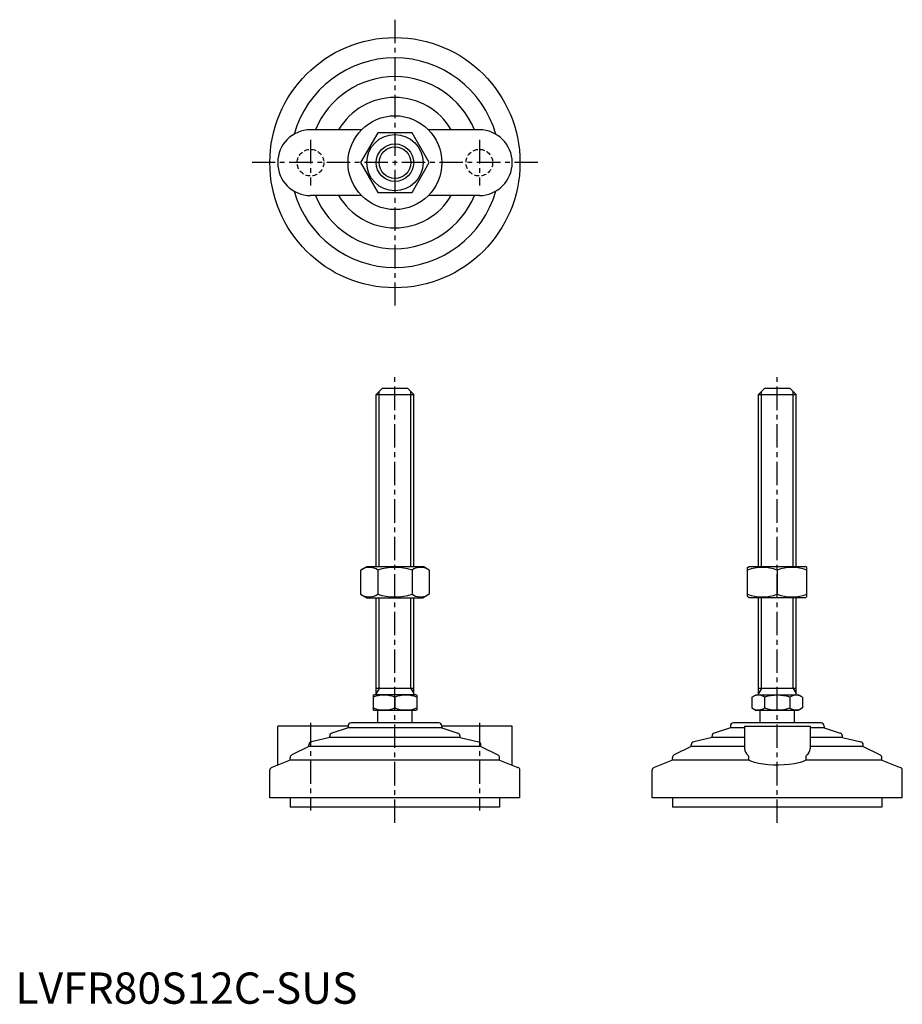
# Model space of a CAD drawing. Extents: x 1 to 284, y 0 to 315.
import ezdxf

# ---------------------------------------------------------------- set-up
doc = ezdxf.new("R2010")
doc.units = 0
doc.header["$LTSCALE"] = 6
doc.linetypes.add('CENTER', pattern=[2, 1.25, -0.25, 0.25, -0.25])
doc.linetypes.add('HIDDEN', pattern=[0.375, 0.25, -0.125])
doc.layers.get('0').update_dxf_attribs({"linetype": 'CONTINUOUS'})
for name, color, linetype in [('1', 1, 'CENTER'), ('2', 2, 'HIDDEN'), ('3', 3, 'CONTINUOUS')]:
    doc.layers.add(name, color=color, linetype=linetype)
doc.styles.add('STANDARD1', font='txt')

msp = doc.modelspace()

# ---------------------------------------------------------------- linework, layer by layer
for p, q in [((110.68, 279.41), (94.39, 279.41)), ((115.91, 278.41), (110.42, 268.91)), ((126.88, 278.41), (115.91, 278.41)), ((132.36, 268.91), (126.88, 278.41)), ((148.39, 279.41), (132.1, 279.41)), ((110.42, 268.91), (115.91, 259.41)), ((126.88, 259.41), (132.36, 268.91)), ((110.68, 258.41), (94.39, 258.41)), ((115.91, 259.41), (126.88, 259.41)), ((148.39, 258.41), (132.1, 258.41)), ((117.39, 196.8), (115.39, 194.8)), ((117.39, 196.8), (125.39, 196.8)), ((125.39, 196.8), (127.39, 194.8)), ((239.67, 196.8), (237.67, 194.8)), ((239.67, 196.8), (247.67, 196.8)), ((247.67, 196.8), (249.67, 194.8)), ((115.39, 139.8), (115.39, 194.8)), ((115.39, 194.8), (127.39, 194.8)), ((127.39, 139.8), (127.39, 194.8)), ((237.67, 139.8), (237.67, 194.8)), ((237.67, 194.8), (249.67, 194.8)), ((249.67, 139.8), (249.67, 194.8)), ((110.42, 138.66), (112.39, 139.8)), ((110.42, 138.66), (110.42, 130.94)), ((112.39, 139.8), (130.39, 139.8)), ((115.91, 138.66), (115.91, 130.94)), ((126.88, 138.66), (126.88, 130.94)), ((132.36, 138.66), (130.39, 139.8)), ((132.36, 138.66), (132.36, 130.94)), ((234.17, 139.51), (234.67, 139.8)), ((234.17, 130.16), (234.17, 139.51)), ((234.67, 139.8), (252.67, 139.8)), ((243.67, 138.66), (243.67, 130.94)), ((253.17, 139.51), (252.67, 139.8)), ((253.17, 130.16), (253.17, 139.51)), ((110.42, 130.94), (112.39, 129.8)), ((112.39, 129.8), (130.39, 129.8)), ((115.39, 98.8), (115.39, 129.8)), ((127.39, 98.8), (127.39, 129.8)), ((132.36, 130.94), (130.39, 129.8)), ((234.67, 129.8), (234.17, 130.16)), ((252.67, 129.8), (234.67, 129.8)), ((237.67, 98.8), (237.67, 129.8)), ((249.67, 98.8), (249.67, 129.8)), ((252.67, 129.8), (253.17, 130.16)), ((127.39, 100.8), (115.39, 100.8)), ((249.67, 100.8), (237.67, 100.8)), ((114.39, 98.64), (114.66, 98.8)), ((114.39, 98.64), (114.39, 93.96)), ((128.12, 98.8), (114.66, 98.8)), ((121.39, 98.02), (121.39, 94.58)), ((128.39, 98.64), (128.12, 98.8)), ((128.39, 98.64), (128.39, 93.96)), ((235.59, 98.02), (236.94, 98.8)), ((235.59, 98.02), (235.59, 94.58)), ((236.94, 98.8), (250.4, 98.8)), ((239.63, 98.02), (239.63, 94.58)), ((247.71, 98.02), (247.71, 94.58)), ((251.75, 98.02), (250.4, 98.8)), ((251.75, 98.02), (251.75, 94.58)), ((235.59, 94.58), (236.94, 93.8)), ((251.75, 94.58), (250.4, 93.8)), ((114.39, 93.96), (114.66, 93.8)), ((128.12, 93.8), (114.66, 93.8)), ((115.89, 89.8), (115.89, 93.8)), ((126.89, 89.8), (126.89, 93.8)), ((128.39, 93.96), (128.12, 93.8)), ((250.4, 93.8), (236.94, 93.8)), ((238.17, 89.8), (238.17, 93.8)), ((249.17, 89.8), (249.17, 93.8)), ((106.39, 88.8), (83.89, 88.8)), ((83.89, 76.29), (83.89, 88.8)), ((106.39, 88.2), (101.23, 86.52)), ((106.39, 88.8), (106.39, 88.2)), ((136.39, 88.2), (106.39, 88.2)), ((135.39, 89.8), (107.39, 89.8)), ((158.89, 88.8), (136.39, 88.8)), ((136.39, 88.8), (136.39, 88.2)), ((136.39, 88.2), (141.55, 86.52)), ((158.89, 76.29), (158.89, 88.8)), ((228.67, 88.2), (223.51, 86.52)), ((228.67, 88.8), (228.67, 88.2)), ((233.17, 88.2), (228.67, 88.2)), ((257.67, 89.8), (229.67, 89.8)), ((233.17, 88.8), (254.17, 88.8)), ((233.17, 88.8), (233.17, 81.49)), ((254.17, 88.8), (254.17, 81.49)), ((258.67, 88.2), (254.17, 88.2)), ((258.67, 88.8), (258.67, 88.2)), ((258.67, 88.2), (263.83, 86.52)), ((100.54, 85.1), (94.66, 83.72)), ((100.54, 85.1), (100.54, 85.57)), ((142.24, 85.1), (100.54, 85.1)), ((142.24, 85.1), (142.24, 85.57)), ((142.24, 85.1), (148.12, 83.72)), ((222.82, 85.1), (216.94, 83.72)), ((222.82, 85.1), (222.82, 85.57)), ((233.17, 85.1), (222.82, 85.1)), ((264.52, 85.1), (254.17, 85.1)), ((264.52, 85.1), (264.52, 85.57)), ((264.52, 85.1), (270.4, 83.72)), ((93.89, 82.2), (88.46, 79.57)), ((93.89, 82.2), (93.89, 82.75)), ((148.89, 82.2), (93.89, 82.2)), ((148.89, 82.2), (148.89, 82.75)), ((148.89, 82.2), (154.33, 79.57)), ((216.17, 82.2), (210.73, 79.57)), ((216.17, 82.2), (216.17, 82.75)), ((233.17, 82.2), (216.17, 82.2)), ((271.17, 82.2), (254.17, 82.2)), ((271.17, 82.2), (271.17, 82.75)), ((271.17, 82.2), (276.6, 79.57)), ((87.89, 77.83), (82.03, 75.58)), ((87.89, 77.83), (87.89, 78.67)), ((154.89, 77.83), (87.89, 77.83)), ((154.89, 77.83), (154.89, 78.67)), ((154.89, 77.83), (160.75, 75.58)), ((210.17, 77.83), (204.31, 75.58)), ((210.17, 77.83), (210.17, 78.67)), ((234.57, 77.83), (210.17, 77.83)), ((234.57, 77.83), (234.57, 78.67)), ((252.77, 78.67), (252.77, 77.83)), ((277.17, 77.83), (252.77, 77.83)), ((277.17, 77.83), (277.17, 78.67)), ((277.17, 77.83), (283.03, 75.58)), ((81.39, 65.8), (81.39, 74.65)), ((161.39, 65.8), (161.39, 74.65)), ((203.67, 65.8), (203.67, 74.65)), ((283.67, 65.8), (283.67, 74.65)), ((161.39, 65.8), (81.39, 65.8)), ((87.89, 65.8), (87.89, 62.8)), ((154.89, 65.8), (154.89, 62.8)), ((283.67, 65.8), (203.67, 65.8)), ((210.17, 65.8), (210.17, 62.8)), ((277.17, 65.8), (277.17, 62.8)), ((154.89, 62.8), (87.89, 62.8)), ((277.17, 62.8), (210.17, 62.8))]:
    msp.add_line(p, q)
at = {"flags": 128}
msp.add_lwpolyline([(252.77, 77.83), (251.77, 77.39), (250.55, 77.02), (249.11, 76.72), (247.51, 76.5), (245.83, 76.36), (244.09, 76.3), (242.38, 76.32), (240.71, 76.41), (239.12, 76.58), (237.66, 76.83), (236.35, 77.14), (235.23, 77.52), (234.57, 77.83)], dxfattribs=at)
for radius in [40, 15, 9, 6]:
    msp.add_circle((121.39, 268.91), radius)
for centre, radius, start, end in [((121.39, 268.91), 33.5, 15.7595, 164.2405), ((121.39, 268.91), 27.5, 22.4464, 157.5536), ((121.39, 268.91), 20.85, 30.2376, 149.7624), ((94.39, 268.91), 10.5, 90, 270), ((148.39, 268.91), 10.5, 270, 90), ((121.39, 268.91), 33.5, 195.7595, 344.2405), ((121.39, 268.91), 27.5, 202.4464, 337.5536), ((121.39, 268.91), 20.85, 210.2376, 329.7624), ((113.16, 134.66), 4.86, 55.6158, 115.6158), ((121.39, 121.36), 18.15, 72.412, 107.588), ((129.62, 134.66), 4.86, 64.3842, 124.3842), ((238.92, 125.79), 13.72, 69.7438, 110.2562), ((248.42, 125.79), 13.72, 69.7438, 110.2562), ((113.16, 134.95), 4.86, 244.3842, 304.3842), ((121.39, 148.24), 18.15, 252.412, 287.588), ((129.62, 134.95), 4.86, 235.6158, 295.6158), ((238.92, 143.81), 13.72, 249.7438, 290.2562), ((248.42, 143.81), 13.72, 249.7438, 290.2562), ((117.89, 88.54), 10.11, 69.7438, 110.2562), ((124.89, 88.54), 10.11, 69.7438, 110.2562), ((237.61, 95.07), 3.58, 55.6158, 115.6158), ((243.67, 85.27), 13.37, 72.412, 107.588), ((249.73, 95.07), 3.58, 64.3842, 124.3842), ((117.89, 104.07), 10.11, 249.7438, 290.2562), ((124.89, 104.07), 10.11, 249.7438, 290.2562), ((237.61, 97.53), 3.58, 244.3842, 304.3842), ((243.67, 107.33), 13.37, 252.412, 287.588), ((249.73, 97.53), 3.58, 235.6158, 295.6158), ((107.39, 88.8), 1, 90, 180), ((135.39, 88.8), 1, 360, 90), ((229.67, 88.8), 1, 90, 180), ((257.67, 88.8), 1, 360, 90), ((101.54, 85.57), 1, 108.0424, 180), ((141.24, 85.57), 1, 0, 71.9576), ((223.82, 85.57), 1, 108.0424, 180), ((263.52, 85.57), 1, 0, 71.9576), ((94.89, 82.75), 1, 103.1852, 180), ((147.89, 82.75), 1, 0, 76.8148), ((217.17, 82.75), 1, 103.1852, 180), ((270.17, 82.75), 1, 0, 76.8148), ((88.89, 78.67), 1, 115.8156, 180), ((153.89, 78.67), 1, 0, 64.1844), ((211.17, 78.67), 1, 115.8156, 180), ((235.61, 81.57), 2.44, 181.8752, 234.8299), ((233.37, 78.71), 1.2, 358.2159, 46.0533), ((253.99, 78.7), 1.22, 134.4337, 181.2971), ((251.61, 81.63), 2.56, 306.4454, 356.8495), ((276.17, 78.67), 1, 0, 64.1844), ((82.39, 74.65), 1, 111.0375, 180), ((160.39, 74.65), 1, 0, 68.9625), ((204.67, 74.65), 1, 111.0375, 180), ((282.67, 74.65), 1, 0, 68.9625)]:
    msp.add_arc(centre, radius, start, end)
at = {"layer": '1'}
for p, q in [((121.39, 314.62), (121.39, 223.19)), ((94.39, 276.16), (94.39, 261.66)), ((148.39, 276.16), (148.39, 261.66)), ((167.11, 268.91), (75.68, 268.91)), ((121.39, 57.8), (121.39, 201.8)), ((243.67, 57.8), (243.67, 201.8)), ((94.39, 89.8), (94.39, 61.8)), ((148.39, 89.8), (148.39, 61.8))]:
    msp.add_line(p, q, dxfattribs=at)
at = {"layer": '2'}
for centre in [(94.39, 268.91), (148.39, 268.91)]:
    msp.add_circle(centre, 4.25, dxfattribs=at)
at = {"layer": '3'}
for p, q in [((116.34, 139.8), (116.34, 195.75)), ((126.44, 139.8), (126.44, 195.75)), ((238.62, 139.8), (238.62, 195.75)), ((248.72, 139.8), (248.72, 195.75)), ((116.34, 100.8), (116.34, 129.8)), ((126.44, 100.8), (126.44, 129.8)), ((238.62, 100.8), (238.62, 129.8)), ((248.72, 100.8), (248.72, 129.8)), ((116.34, 100.8), (115.39, 99.16)), ((126.44, 100.8), (127.39, 99.16)), ((238.62, 100.8), (237.67, 99.16)), ((248.72, 100.8), (249.67, 99.16))]:
    msp.add_line(p, q, dxfattribs=at)
msp.add_circle((121.39, 268.91), 5.05, dxfattribs=at)

# ---------------------------------------------------------------- texts
at = {"color": 3, "style": 'STANDARD1'}
msp.add_text('LVFR80S12C-SUS', height=10, dxfattribs=at).set_placement((0, 0))

doc.saveas('drawing.dxf')
